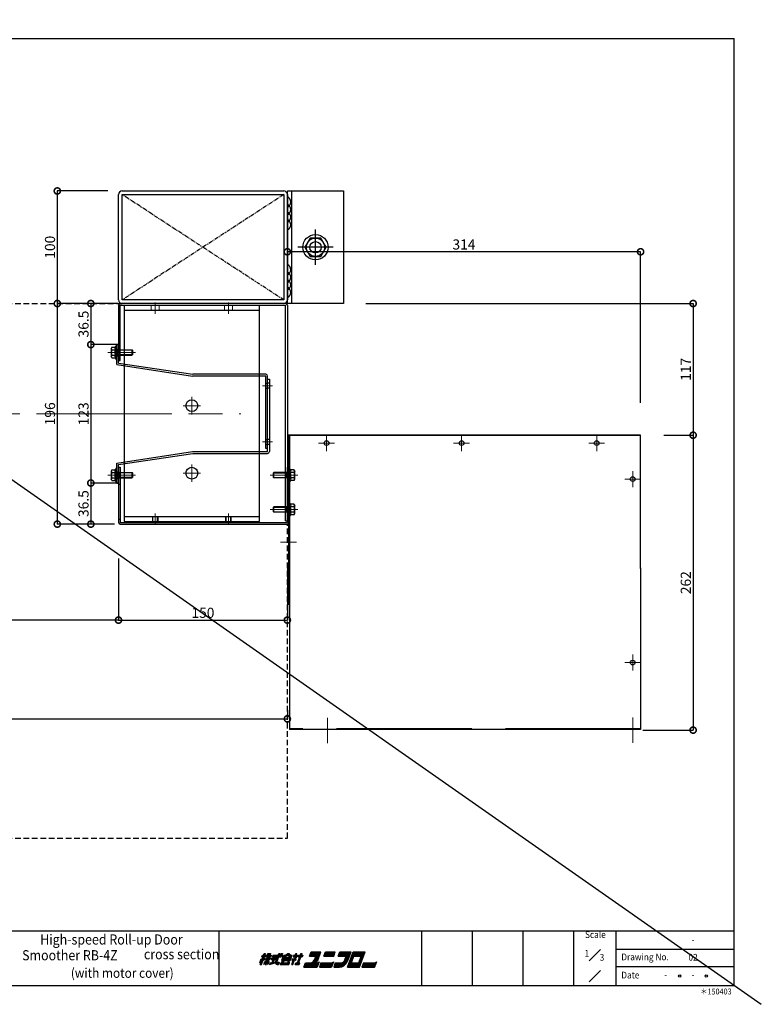
# Model space of a CAD drawing. Units: millimetres. Extents: x 33547 to 53544, y -12418 to -10122.
# Drawn here: x 50089 to 50748, y -12418 to -11543 of the extents above; entities that cross this region are included whole.
import ezdxf
from ezdxf.enums import TextEntityAlignment as Align

# ---------------------------------------------------------------- set-up
doc = ezdxf.new("R2010")
doc.units = ezdxf.units.MM
doc.header["$LTSCALE"] = 20
doc.header["$PDMODE"] = 3
doc.header["$PDSIZE"] = 5
for name, pattern in [('AM_ISO02W050', [7.5, 6, -1.5]), ('AM_ISO02W050x2', [3.75, 3, -0.75]), ('AM_ISO08W050', [18, 12, -1.5, 3, -1.5]), ('AM_ISO08W050x2', [9, 6, -0.75, 1.5, -0.75]), ('CENTER', [7, 4, -1, 1, -1]), ('HIDDEN', [0.375, 0.25, -0.125]), ('PHANTOM', [63.5, 31.75, -6.35, 6.35, -6.35, 6.35, -6.35])]:
    doc.linetypes.add(name, pattern=pattern)
for name, color, linetype in [('02壁', 7, 'Continuous'), ('03寸法扉', 4, 'Continuous'), ('05文字', 2, 'Continuous'), ('06用紙枠A', 7, 'Continuous'), ('07用紙枠B', 7, 'Continuous'), ('補助', 7, 'Continuous')]:
    doc.layers.add(name, color=color, linetype=linetype)
for name, color, linetype, lineweight in [('AM_0', 2, 'Continuous', 25), ('AM_3', 111, 'AM_ISO02W050', 20), ('AM_4', 21, 'AM_ISO02W050x2', 20), ('AM_7', 6, 'AM_ISO08W050', 13)]:
    doc.layers.add(name, color=color, linetype=linetype, lineweight=lineweight)
doc.layers.add('印刷線', color=1, linetype='Continuous', plot=False)
doc.styles.get("Standard").update_dxf_attribs({"font": 'romans.shx', "bigfont": 'bigfont.shx'})
doc.styles.add('用紙枠', font='romans.shx', dxfattribs={"bigfont": 'bigfont.shx'})
doc.dimstyles.new('1：1', dxfattribs={"dimtxt": 9, "dimasz": 11, "dimexe": 0, "dimexo": 2, "dimgap": 2, "dimtad": 1, "dimdsep": 46, "dimtxsty": 'Standard', "dimblk": 'DOTSMALL', "dimcen": 3, "dimclrd": 4, "dimclre": 4, "dimclrt": 4, "dimadec": 0, "dimazin": 0, "dimtfac": 1, "dimtofl": 0, "dimtmove": 2, "dimatfit": 3, "dimldrblk": 'DOTSMALL', "dimfxl": 1, "dimtolj": 1, "dimtzin": 0, "dimlwd": -1, "dimlwe": -1, "dimarcsym": 0})

# ---------------------------------------------------------------- blocks, each defined once
blk = doc.blocks.new('ﾚｰﾙｶﾊﾞｰ_TP')
at = {"color": 0, "linetype": 'ByBlock', "lineweight": -2}
for p, q in [((0, 0), (0, -48.9)), ((0, 0), (1.6, 0)), ((1.6, -4.9), (0, -4.9)), ((1.6, 0), (1.6, -48.9)), ((150, -48.9), (150, 0)), ((151.6, 0), (150, 0)), ((151.6, -4.25), (150, -4.25)), ((151.6, -48.9), (151.6, 0)), ((1.6, -9.1), (0, -9.1)), ((0, -15), (1.6, -15)), ((151.6, -9.75), (150, -9.75)), ((151.6, -34.75), (150, -34.75)), ((151.6, -40.25), (150, -40.25)), ((0, -46), (1.6, -46)), ((1.6, -48.9), (150, -48.9)), ((1.6, -50.5), (150, -50.5))]:
    blk.add_line(p, q, dxfattribs=at)
for centre, start, end in [((1.6, -48.9), 180, 270), ((150, -48.9), 270, 0)]:
    blk.add_arc(centre, 1.6, start, end, dxfattribs=at)
blk = doc.blocks.new('ﾚｰﾙﾍﾞｰｽ_TP')
at = {"color": 0, "linetype": 'ByBlock', "lineweight": -2}
for p, q in [((0, 48.9), (0, 0)), ((0, 46), (1.6, 46)), ((148.4, 50.5), (1.6, 50.5)), ((148.4, 50.5), (1.6, 50.5)), ((1.6, 48.9), (148.4, 48.9)), ((1.6, 0), (1.6, 48.9)), ((148.4, -142.5), (148.4, 48.9)), ((150, 48.9), (150, -142.5)), ((0, 15), (1.6, 15)), ((1.6, 9.1), (0, 9.1)), ((1.6, 4.9), (0, 4.9)), ((0, 0), (1.6, 0)), ((148.4, -99.9), (150, -99.9)), ((148.4, -104.1), (150, -104.1)), ((148.4, -130.4), (150, -130.4)), ((148.4, -134.6), (150, -134.6)), ((148.4, -142.5), (150, -142.5))]:
    blk.add_line(p, q, dxfattribs=at)
for centre, start, end in [((1.6, 48.9), 90, 180), ((148.4, 48.9), 0, 90)]:
    blk.add_arc(centre, 1.6, start, end, dxfattribs=at)
blk = doc.blocks.new('板金ｶﾞｲﾄﾞB_TP')
at = {"color": 0, "linetype": 'ByBlock', "lineweight": -2}
for p, q in [((-1.6, -64.4), (-1.6, 0)), ((-1.6, 0), (0, 0)), ((0, 0), (0, -64.4)), ((0, -3.8), (-1.6, -3.8)), ((0, -8), (-1.6, -8)), ((0, -53.8), (-1.6, -53.8)), ((0, -58), (-1.6, -58)), ((-135.6, -74.7), (-68.3, -64.4)), ((-134, -75.94), (-68.1, -66)), ((-68.3, -64.4), (-1.6, -64.4)), ((-68.1, -66), (-1.6, -66)), ((-135.6, -92.4), (-135.6, -74.7)), ((-134, -92.4), (-134, -75.94)), ((-135.6, -82.4), (-134, -82.4)), ((-135.6, -88.4), (-134, -88.4)), ((-135.6, -92.4), (-134, -92.4))]:
    blk.add_line(p, q, dxfattribs=at)
blk.add_arc((-1.6, -64.4), 1.6, 270, 0, dxfattribs=at)
blk = doc.blocks.new('板金ｶﾞｲﾄﾞA_TP')
at = {"linetype": 'ByBlock', "lineweight": -2}
for p, q in [((-134, 74.7), (-134, 92.4)), ((-134, 92.4), (-132.4, 92.4)), ((-134, 88.4), (-132.4, 88.4)), ((-132.4, 75.94), (-132.4, 92.4)), ((-134, 82.4), (-132.4, 82.4)), ((-134, 74.7), (-66.7, 64.4)), ((-132.4, 75.94), (-66.5, 66)), ((-1.6, 64.4), (-66.7, 64.4)), ((-1.6, 66), (-66.5, 66)), ((-1.6, 0), (-1.6, 64.4)), ((0, 0), (0, 64.4)), ((-1.6, 58), (0, 58)), ((-1.6, 53.8), (0, 53.8)), ((-1.6, 8), (0, 8)), ((-1.6, 3.8), (0, 3.8)), ((0, 0), (-1.6, 0))]:
    blk.add_line(p, q, dxfattribs=at)
blk.add_arc((-1.6, 64.4), 1.6, 0, 90, dxfattribs=at)
blk = doc.blocks.new('+CE六角ｴﾊﾞｰﾀｲﾄ 5x14_PV')
at = {"color": 0, "linetype": 'ByBlock', "lineweight": -2}
for p, q in [((-4.41, 4.62), (-5, 3.6)), ((-5, 3.6), (-5, -3.6)), ((-4.41, 4.62), (-1.35, 4.62)), ((-4.41, 2.31), (-1.35, 2.31)), ((-1.35, 4.62), (-0.65, 5.83)), ((-0.7, -5.65), (-0.7, 5.65)), ((0, 2.5), (0, 5.65)), ((0, 2.5), (0, -2.5)), ((0, 2.5), (0, -2.5)), ((0, 2.5), (1.91, 2.5)), ((1.91, 2.5), (2.4, 2.5)), ((2.4, 2.01), (1.91, 2.5)), ((2.4, 2.5), (2.4, -2.5)), ((2.4, 2.5), (13.51, 2.5)), ((14, 2.01), (2.4, 2.01)), ((13.51, 2.5), (13.51, -2.5)), ((13.51, 2.5), (14, 2.01)), ((14, 2.01), (14, -2.01)), ((-4.41, -4.62), (-5, -3.6)), ((-4.41, -2.31), (-1.35, -2.31)), ((-4.41, -4.62), (-1.35, -4.62)), ((-1.35, -4.62), (-0.65, -5.83)), ((0, -5.65), (0, -2.5)), ((0, -2.5), (1.91, -2.5)), ((2.4, -2.01), (1.91, -2.5)), ((1.91, -2.5), (2.4, -2.5)), ((14, -2.01), (2.4, -2.01)), ((2.4, -2.5), (13.51, -2.5)), ((13.51, -2.5), (14, -2.01))]:
    blk.add_line(p, q, dxfattribs=at)
for centre, radius, start, end in [((-2.73, 3.47), 2.04, 154.43847, 214.43847), ((2.86, 0), 7.63, 162.38303, 197.61697), ((0.34, 3.47), 2.04, 145.56153, 214.43847), ((5.93, 0), 7.63, 162.38303, 197.61697), ((-0.35, 5.65), 0.35, 0, 150), ((-2.73, -3.47), 2.04, 145.56153, 205.56153), ((0.34, -3.47), 2.04, 145.56153, 214.43847), ((-0.35, -5.65), 0.35, 210, 0)]:
    blk.add_arc(centre, radius, start, end, dxfattribs=at)
blk = doc.blocks.new('_DotSmall')
at = {"color": 0, "linetype": 'ByBlock', "const_width": 0.5}
blk.add_lwpolyline([(-0.0625, 0, 1), (0.0625, 0, 1)], format="xyb", close=True, dxfattribs=at)
blk = doc.blocks.new('*D119')
at = {"layer": '02壁', "color": 4}
for p, q in [((50167.49, -11694.97), (50122.62, -11694.97)), ((50122.62, -11694.97), (50122.62, -11794.97)), ((50163.73, -11794.97), (50122.62, -11794.97))]:
    blk.add_line(p, q, dxfattribs=at)
at = {"layer": 'Defpoints', "color": 0}
for p in [(50169.49, -11694.97), (50122.62, -11794.97), (50165.73, -11794.97)]:
    blk.add_point(p, dxfattribs=at)
at = {"layer": '02壁', "color": 4, "xscale": 11, "yscale": 11, "zscale": 11}
for p, rotation in [((50122.62, -11694.97), 90), ((50122.62, -11794.97), 270)]:
    blk.add_blockref('_DotSmall', p, dxfattribs=dict(at, rotation=rotation))
at = {"layer": '02壁', "color": 4, "insert": (50116.12, -11744.97), "char_height": 9, "attachment_point": 5, "rotation": 90}
blk.add_mtext('\\A1;100', dxfattribs=at)
blk = doc.blocks.new('*D120')
at = {"layer": '02壁', "color": 4}
for p, q in [((50162.29, -11794.97), (50122.62, -11794.97)), ((50122.62, -11794.97), (50122.62, -11990.97)), ((50161.81, -11990.97), (50122.62, -11990.97))]:
    blk.add_line(p, q, dxfattribs=at)
at = {"layer": 'Defpoints', "color": 0}
for p in [(50164.29, -11794.97), (50122.62, -11990.97), (50163.81, -11990.97)]:
    blk.add_point(p, dxfattribs=at)
at = {"layer": '02壁', "color": 4, "xscale": 11, "yscale": 11, "zscale": 11}
for p, rotation in [((50122.62, -11794.97), 90), ((50122.62, -11990.97), 270)]:
    blk.add_blockref('_DotSmall', p, dxfattribs=dict(at, rotation=rotation))
at = {"layer": '02壁', "color": 4, "insert": (50116.12, -11892.97), "char_height": 9, "attachment_point": 5, "rotation": 90}
blk.add_mtext('\\A1;196', dxfattribs=at)
blk = doc.blocks.new('*D121')
at = {"layer": '03寸法扉', "color": 4}
for p, q in [((50176.97, -12021.41), (50176.97, -12076.23)), ((49830.75, -12066.25), (49830.75, -12076.23)), ((49830.75, -12076.23), (49864.38, -12076.23)), ((50176.97, -12076.23), (50047.52, -12076.23))]:
    blk.add_line(p, q, dxfattribs=at)
at = {"layer": 'Defpoints', "color": 0}
for p in [(50176.97, -12019.41), (49830.75, -12064.25), (50176.97, -12076.23)]:
    blk.add_point(p, dxfattribs=at)
at = {"layer": '03寸法扉', "color": 4, "xscale": 11, "yscale": 11, "zscale": 11, "rotation": 180}
blk.add_blockref('_DotSmall', (49830.75, -12076.23), dxfattribs=at)
at = {"layer": '03寸法扉', "color": 4, "xscale": 11, "yscale": 11, "zscale": 11}
blk.add_blockref('_DotSmall', (50176.97, -12076.23), dxfattribs=at)
at = {"layer": '03寸法扉', "color": 4, "insert": (49955.95, -12069.73), "char_height": 9, "attachment_point": 5}
blk.add_mtext('\\A1;Ｗ（Effective opening width）', dxfattribs=at)
blk = doc.blocks.new('*D123')
at = {"layer": '03寸法扉', "color": 4}
for p, q in [((50176.97, -12026.63), (50176.97, -12076.23)), ((50326.97, -12026.63), (50326.97, -12076.23)), ((50176.97, -12076.23), (50326.97, -12076.23))]:
    blk.add_line(p, q, dxfattribs=at)
at = {"layer": 'Defpoints', "color": 0}
for p in [(50176.97, -12024.63), (50326.97, -12024.63), (50326.97, -12076.23)]:
    blk.add_point(p, dxfattribs=at)
at = {"layer": '03寸法扉', "color": 4, "xscale": 11, "yscale": 11, "zscale": 11, "rotation": 180}
blk.add_blockref('_DotSmall', (50176.97, -12076.23), dxfattribs=at)
at = {"layer": '03寸法扉', "color": 4, "xscale": 11, "yscale": 11, "zscale": 11}
blk.add_blockref('_DotSmall', (50326.97, -12076.23), dxfattribs=at)
at = {"layer": '03寸法扉', "color": 4, "insert": (50251.97, -12069.73), "char_height": 9, "attachment_point": 5}
blk.add_mtext('\\A1;150', dxfattribs=at)
blk = doc.blocks.new('*D124')
at = {"layer": '02壁', "color": 4}
for p, q in [((50176.57, -11794.97), (50152.39, -11794.97)), ((50152.39, -11794.97), (50152.39, -11831.47)), ((50173.37, -11831.47), (50152.39, -11831.47))]:
    blk.add_line(p, q, dxfattribs=at)
at = {"layer": 'Defpoints', "color": 0}
for p in [(50178.57, -11794.97), (50152.39, -11831.47), (50175.37, -11831.47)]:
    blk.add_point(p, dxfattribs=at)
at = {"layer": '02壁', "color": 4, "xscale": 11, "yscale": 11, "zscale": 11}
for p, rotation in [((50152.39, -11794.97), 90), ((50152.39, -11831.47), 270)]:
    blk.add_blockref('_DotSmall', p, dxfattribs=dict(at, rotation=rotation))
at = {"layer": '02壁', "color": 4, "insert": (50145.89, -11813.22), "char_height": 9, "attachment_point": 5, "rotation": 90}
blk.add_mtext('\\A1;36.5', dxfattribs=at)
blk = doc.blocks.new('*D125')
at = {"layer": '02壁', "color": 4}
for p, q in [((50176.57, -11831.47), (50152.39, -11831.47)), ((50152.39, -11831.47), (50152.39, -11954.47)), ((50173.37, -11954.47), (50152.39, -11954.47))]:
    blk.add_line(p, q, dxfattribs=at)
at = {"layer": 'Defpoints', "color": 0}
for p in [(50178.57, -11831.47), (50152.39, -11954.47), (50175.37, -11954.47)]:
    blk.add_point(p, dxfattribs=at)
at = {"layer": '02壁', "color": 4, "xscale": 11, "yscale": 11, "zscale": 11}
for p, rotation in [((50152.39, -11831.47), 90), ((50152.39, -11954.47), 270)]:
    blk.add_blockref('_DotSmall', p, dxfattribs=dict(at, rotation=rotation))
at = {"layer": '02壁', "color": 4, "insert": (50145.89, -11892.97), "char_height": 9, "attachment_point": 5, "rotation": 90}
blk.add_mtext('\\A1;123', dxfattribs=at)
blk = doc.blocks.new('*D126')
at = {"layer": '02壁', "color": 4}
for p, q in [((50176.57, -11954.47), (50152.39, -11954.47)), ((50152.39, -11954.47), (50152.39, -11990.97)), ((50173.37, -11990.97), (50152.39, -11990.97))]:
    blk.add_line(p, q, dxfattribs=at)
at = {"layer": 'Defpoints', "color": 0}
for p in [(50178.57, -11954.47), (50152.39, -11990.97), (50175.37, -11990.97)]:
    blk.add_point(p, dxfattribs=at)
at = {"layer": '02壁', "color": 4, "xscale": 11, "yscale": 11, "zscale": 11}
for p, rotation in [((50152.39, -11954.47), 90), ((50152.39, -11990.97), 270)]:
    blk.add_blockref('_DotSmall', p, dxfattribs=dict(at, rotation=rotation))
at = {"layer": '02壁', "color": 4, "insert": (50145.89, -11972.72), "char_height": 9, "attachment_point": 5, "rotation": 90}
blk.add_mtext('\\A1;36.5', dxfattribs=at)
blk = doc.blocks.new('*D128')
at = {"layer": '05文字', "color": 4}
for p, q in [((50326.97, -11764.24), (50326.97, -11749)), ((50640.77, -11749), (50326.97, -11749)), ((50640.77, -11883.32), (50640.77, -11749))]:
    blk.add_line(p, q, dxfattribs=at)
at = {"layer": 'Defpoints', "color": 0}
for p in [(50326.97, -11749), (50326.97, -11766.24), (50640.77, -11885.32)]:
    blk.add_point(p, dxfattribs=at)
at = {"layer": '05文字', "color": 4, "xscale": 11, "yscale": 11, "zscale": 11, "rotation": 180}
blk.add_blockref('_DotSmall', (50326.97, -11749), dxfattribs=at)
at = {"layer": '05文字', "color": 4, "xscale": 11, "yscale": 11, "zscale": 11}
blk.add_blockref('_DotSmall', (50640.77, -11749), dxfattribs=at)
at = {"layer": '05文字', "color": 4, "insert": (50483.87, -11742.5), "char_height": 9, "attachment_point": 5}
blk.add_mtext('\\A1;314', dxfattribs=at)
blk = doc.blocks.new('*U130')
at = {"layer": 'AM_0'}
for p, q in [((-83, 34.57), (-78.5, 34.57)), ((-83, 30.43), (-78.5, 30.43))]:
    blk.add_line(p, q, dxfattribs=at)
at = {"layer": 'AM_4'}
for p, q in [((-83, 35), (-78.5, 35)), ((-83, 30), (-78.5, 30))]:
    blk.add_line(p, q, dxfattribs=at)
at = {"layer": 'AM_7', "linetype": 'AM_ISO08W050x2'}
blk.add_line((-85.79, 32.5), (-75.71, 32.5), dxfattribs=at)
blk = doc.blocks.new('*U131')
at = {"layer": 'AM_0'}
for p, q in [((-83, -30.43), (-78.5, -30.43)), ((-83, -34.57), (-78.5, -34.57))]:
    blk.add_line(p, q, dxfattribs=at)
at = {"layer": 'AM_4'}
for p, q in [((-83, -30), (-78.5, -30)), ((-83, -35), (-78.5, -35))]:
    blk.add_line(p, q, dxfattribs=at)
at = {"layer": 'AM_7', "linetype": 'AM_ISO08W050x2'}
blk.add_line((-85.79, -32.5), (-75.71, -32.5), dxfattribs=at)
blk = doc.blocks.new('vadfsnnnn')
at = {"layer": 'AM_0', "color": 200}
for p, q in [((109, 60), (-83, 60)), ((-83, 60), (-83, -60)), ((-78.5, 60), (-78.5, -60)), ((104.5, -60), (104.5, 60)), ((109, -60), (109, 60)), ((-83, -60), (109, -60))]:
    blk.add_line(p, q, dxfattribs=at)
at = {"layer": 'AM_0'}
for centre in [(-40, 0), (20, 0)]:
    blk.add_circle(centre, 5.25, dxfattribs=at)
at = {"layer": 'AM_3'}
for p, q in [((104.5, 36), (109, 36)), ((104.5, 29), (109, 29)), ((104.5, -29), (109, -29)), ((104.5, -36), (109, -36))]:
    blk.add_line(p, q, dxfattribs=at)
at = {"layer": 'AM_7', "linetype": 'AM_ISO08W050x2'}
for p, q in [((111.794, 32.5), (101.706, 32.5)), ((-40, 7.794), (-40, -7.794)), ((20, 7.794), (20, -7.794)), ((-32.206, 0), (-47.794, 0)), ((27.794, 0), (12.206, 0)), ((111.794, -32.5), (101.706, -32.5))]:
    blk.add_line(p, q, dxfattribs=at)
at = {"layer": 'AM_0', "color": 114}
for name in ['*U130', '*U131']:
    blk.add_blockref(name, (0, 0), dxfattribs=at)
blk = doc.blocks.new('*D172')
at = {"layer": '05文字', "color": 4}
for p, q in [((50396.73, -11794.97), (50687.45, -11794.97)), ((50687.45, -11794.97), (50687.45, -11911.97)), ((50661.4, -11911.97), (50687.45, -11911.97))]:
    blk.add_line(p, q, dxfattribs=at)
at = {"layer": 'Defpoints', "color": 0}
for p in [(50394.73, -11794.97), (50659.4, -11911.97), (50687.45, -11911.97)]:
    blk.add_point(p, dxfattribs=at)
at = {"layer": '05文字', "color": 4, "xscale": 11, "yscale": 11, "zscale": 11}
for p, rotation in [((50687.45, -11794.97), 90), ((50687.45, -11911.97), 270)]:
    blk.add_blockref('_DotSmall', p, dxfattribs=dict(at, rotation=rotation))
at = {"layer": '05文字', "color": 4, "insert": (50680.95, -11853.47), "char_height": 9, "attachment_point": 5, "rotation": 90}
blk.add_mtext('\\A1;117', dxfattribs=at)
blk = doc.blocks.new('*D173')
at = {"layer": '05文字', "color": 4}
for p, q in [((50661.4, -11911.97), (50687.45, -11911.97)), ((50687.45, -11911.97), (50687.45, -12173.97)), ((50642.77, -12173.97), (50687.45, -12173.97))]:
    blk.add_line(p, q, dxfattribs=at)
at = {"layer": 'Defpoints', "color": 0}
for p in [(50659.4, -11911.97), (50640.77, -12173.97), (50687.45, -12173.97)]:
    blk.add_point(p, dxfattribs=at)
at = {"layer": '05文字', "color": 4, "xscale": 11, "yscale": 11, "zscale": 11}
for p, rotation in [((50687.45, -11911.97), 90), ((50687.45, -12173.97), 270)]:
    blk.add_blockref('_DotSmall', p, dxfattribs=dict(at, rotation=rotation))
at = {"layer": '05文字', "color": 4, "insert": (50680.95, -12042.97), "char_height": 9, "attachment_point": 5, "rotation": 90}
blk.add_mtext('\\A1;262', dxfattribs=at)
blk = doc.blocks.new('A$C198024C4')
at = {"layer": 'AM_0', "color": 4}
for p, q in [((-312.8, 22.9), (-312.8, 166.5)), ((-312.8, 166.5), (-0.8, 166.5)), ((-0.8, -95), (-0.8, 166.5)), ((0, -95), (0, 55)), ((-312.8, 23.3), (-312.8, -95)), ((-312.8, -95), (0, -95))]:
    blk.add_line(p, q, dxfattribs=at)
at = {"layer": 'AM_0', "color": 4, "linetype": 'PHANTOM', "ltscale": 5}
blk.add_line((0, 55), (-0.8, 55), dxfattribs=at)
at = {"layer": 'AM_0', "color": 4}
for centre in [(-305.8, 107), (-305.8, -56), (-273.8, -88), (-153.8, -88), (-33.8, -88)]:
    blk.add_circle(centre, 2.1, dxfattribs=at)
at = {"layer": 'AM_3', "color": 4}
blk.add_line((-312.8, 165.7), (-0.8, 165.7), dxfattribs=at)
at = {"layer": 'AM_7', "color": 6, "linetype": 'AM_ISO08W050x2'}
for p, q in [((-305.8, 178.32), (-305.8, 155.85)), ((-34.8, 178.54), (-34.8, 156.06))]:
    blk.add_line(p, q, dxfattribs=at)
at = {"layer": 'AM_7'}
for p, q in [((-305.8, 114.09), (-305.8, 99.91)), ((-312.89, 107), (-298.71, 107)), ((-7.09, 0), (7.09, 0)), ((-305.8, -48.91), (-305.8, -63.09)), ((-312.89, -56), (-298.71, -56)), ((-273.8, -80.91), (-273.8, -95.09)), ((-153.8, -80.91), (-153.8, -95.09)), ((-33.8, -80.91), (-33.8, -95.09)), ((-280.89, -88), (-266.71, -88)), ((-160.89, -88), (-146.71, -88)), ((-40.89, -88), (-26.71, -88))]:
    blk.add_line(p, q, dxfattribs=at)
blk = doc.blocks.new('*D198')
at = {"layer": '03寸法扉', "color": 4}
for p, q in [((49680.75, -12153.98), (49680.75, -12163.96)), ((50326.97, -12156.39), (50326.97, -12163.96)), ((49680.75, -12163.96), (50326.97, -12163.96))]:
    blk.add_line(p, q, dxfattribs=at)
at = {"layer": 'Defpoints', "color": 0}
for p in [(49680.75, -12151.98), (50326.97, -12154.39), (50326.97, -12163.96)]:
    blk.add_point(p, dxfattribs=at)
at = {"layer": '03寸法扉', "color": 4, "xscale": 11, "yscale": 11, "zscale": 11, "rotation": 180}
blk.add_blockref('_DotSmall', (49680.75, -12163.96), dxfattribs=at)
at = {"layer": '03寸法扉', "color": 4, "xscale": 11, "yscale": 11, "zscale": 11}
blk.add_blockref('_DotSmall', (50326.97, -12163.96), dxfattribs=at)
at = {"layer": '03寸法扉', "color": 4, "insert": (49916.65, -12157.46), "char_height": 9, "attachment_point": 5}
blk.add_mtext('\\A1;Box cover（Ｗ+300）', dxfattribs=at)

msp = doc.modelspace()

# ---------------------------------------------------------------- linework, layer by layer
at = {"color": 0, "linetype": 'ByBlock', "lineweight": -2}
for p, q in [((50180.1694, -11694.9747), (50323.7694, -11694.9747)), ((50176.9694, -11791.7747), (50176.9694, -11698.1747)), ((50180.1694, -11791.7747), (50180.1694, -11698.1747)), ((50180.1694, -11698.1747), (50323.7694, -11698.1747)), ((50323.7694, -11698.1747), (50323.7694, -11791.7747)), ((50326.9694, -11698.1747), (50326.9694, -11791.7747)), ((50323.7694, -11791.7747), (50180.1694, -11791.7747)), ((50323.7694, -11794.9747), (50180.1694, -11794.9747))]:
    msp.add_line(p, q, dxfattribs=at)
at = {"color": 0, "linetype": 'HIDDEN', "lineweight": -2}
for p, q in [((50010.1202, -11794.9747), (50180.1694, -11794.9747)), ((50326.9694, -12269.9747), (50326.9694, -11990.9747)), ((50010.1202, -12269.9747), (50326.9694, -12269.9747))]:
    msp.add_line(p, q, dxfattribs=at)
at = {"color": 0, "linetype": 'ByBlock', "lineweight": -2}
for centre, start, end in [((50180.1694, -11698.1747), 90, 180), ((50323.7694, -11698.1747), 0, 90), ((50180.1694, -11791.7747), 180, 270), ((50323.7694, -11791.7747), 270, 0)]:
    msp.add_arc(centre, 3.2, start, end, dxfattribs=at)
at = {"layer": '02壁', "color": 7}
for p, q in [((50326.9694, -11794.9747), (50326.9694, -11694.9747)), ((50326.9694, -11694.9747), (50376.9694, -11694.9747)), ((50330.9694, -11794.9747), (50330.9694, -11694.9747)), ((50376.9694, -11694.9747), (50376.9694, -11794.9747)), ((50347.2784, -11736.8497), (50342.5875, -11744.9747)), ((50356.6604, -11736.8497), (50347.2784, -11736.8497)), ((50361.3513, -11744.9747), (50356.6604, -11736.8497)), ((50342.5875, -11744.9747), (50347.2784, -11753.0997)), ((50356.6604, -11753.0997), (50361.3513, -11744.9747)), ((50347.2784, -11753.0997), (50356.6604, -11753.0997)), ((50376.9694, -11794.9747), (50326.9694, -11794.9747))]:
    msp.add_line(p, q, dxfattribs=at)
at = {"layer": '02壁', "color": 5, "linetype": 'PHANTOM', "ltscale": 0.005}
for p, q in [((50323.7694, -11698.1747), (50180.1694, -11791.7747)), ((50323.7694, -11791.7747), (50180.1694, -11698.1747))]:
    msp.add_line(p, q, dxfattribs=at)
at = {"layer": '02壁', "color": 7, "linetype": 'CENTER'}
for p, q in [((50351.9694, -11760.5997), (50351.9694, -11729.3497)), ((50367.5944, -11744.9747), (50336.3444, -11744.9747))]:
    msp.add_line(p, q, dxfattribs=at)
at = {"layer": '02壁', "color": 7}
for radius in [11.25, 8.125, 5]:
    msp.add_circle((50351.9694, -11744.9747), radius, dxfattribs=at)
at = {"layer": '02壁', "color": 5}
for centre in [(50325.1439, -11704.8184), (50325.1439, -11711.549), (50325.1439, -11718.2795), (50325.1439, -11725.01), (50325.1439, -11764.9393), (50325.1439, -11771.6698), (50325.1439, -11778.4004), (50325.1439, -11785.1309)]:
    msp.add_arc(centre, 4.9009, 291.8694751, 68.1305249, dxfattribs=at)
at = {"layer": '06用紙枠A', "color": 3}
for p, q in [((49522.5258, -11559.627), (50723.9935, -11559.627)), ((50723.9935, -12400.7485), (50723.9935, -11559.627)), ((49522.5258, -12352.384), (50723.9935, -12352.384)), ((50266.498, -12400.7485), (50266.498, -12352.384)), ((50446.491, -12400.7485), (50446.491, -12352.384)), ((50491.4914, -12400.7485), (50491.4914, -12352.384)), ((50536.4918, -12400.7485), (50536.4918, -12352.384)), ((50581.4922, -12400.7485), (50581.4922, -12352.384)), ((50304.785, -12377.5858), (50302.8421, -12379.4165)), ((50302.8648, -12382.2204), (50306.4336, -12372.4148)), ((50304.8406, -12376.792), (50303.2525, -12378.2885)), ((50303.3863, -12382.2204), (50306.9559, -12372.4148)), ((50303.9079, -12382.2204), (50307.4774, -12372.4148)), ((50304.3197, -12375.3563), (50304.8551, -12373.8855)), ((50304.3197, -12375.3563), (50307.45, -12375.3563)), ((50304.4982, -12374.8663), (50307.6284, -12374.8663)), ((50304.6766, -12374.3759), (50307.8069, -12374.3759)), ((50304.8551, -12373.8855), (50307.9853, -12373.8855)), ((50305.5146, -12377.8078), (50306.3107, -12378.4859)), ((50305.693, -12377.3164), (50306.4898, -12377.9945)), ((50305.8777, -12376.8099), (50306.7211, -12377.3596)), ((50306.0499, -12376.337), (50306.8934, -12376.8868)), ((50306.3107, -12378.4859), (50306.8934, -12376.8868)), ((50306.4336, -12372.4148), (50307.4774, -12372.4148)), ((50310.8781, -12372.4148), (50307.3086, -12382.2204)), ((50307.45, -12375.3563), (50307.9853, -12373.8855)), ((50307.5296, -12378.0041), (50308.0656, -12376.533)), ((50307.708, -12377.5137), (50311.3791, -12377.5137)), ((50311.3997, -12372.4148), (50307.8302, -12382.2204)), ((50307.8872, -12377.0233), (50311.5576, -12377.0233)), ((50308.0656, -12376.533), (50311.736, -12376.533)), ((50311.9213, -12372.4148), (50308.3525, -12382.2204)), ((50308.4939, -12375.3563), (50309.5645, -12372.4148)), ((50308.4939, -12375.3563), (50312.1643, -12375.3563)), ((50308.9853, -12374.8663), (50309.8775, -12372.4148)), ((50308.9853, -12374.8663), (50312.3427, -12374.8663)), ((50309.5645, -12372.4148), (50310.2948, -12372.4148)), ((50309.581, -12374.3759), (50310.2948, -12372.4148)), ((50309.581, -12374.3759), (50312.5211, -12374.3759)), ((50309.7594, -12373.8855), (50312.6996, -12373.8855)), ((50310.8781, -12372.4148), (50311.9213, -12372.4148)), ((50311.736, -12376.533), (50311.2007, -12378.0041)), ((50312.6996, -12373.8855), (50312.1643, -12375.3563)), ((50313.2781, -12376.337), (50312.7428, -12377.8078)), ((50312.7428, -12377.8078), (50316.9169, -12377.8078)), ((50312.9213, -12377.3174), (50317.0954, -12377.3174)), ((50313.0997, -12376.8274), (50317.2738, -12376.8274)), ((50314.3083, -12377.8078), (50313.2328, -12380.7627)), ((50313.2781, -12376.337), (50317.4523, -12376.337)), ((50314.1703, -12373.8855), (50313.635, -12375.3563)), ((50313.635, -12375.3563), (50321.4796, -12375.3563)), ((50314.8299, -12377.8078), (50313.7654, -12380.7335)), ((50313.8135, -12374.8663), (50321.1364, -12374.8663)), ((50313.9919, -12374.3759), (50320.7932, -12374.3759)), ((50314.1703, -12373.8855), (50320.9717, -12373.8855)), ((50315.3515, -12377.8078), (50314.3042, -12380.6862)), ((50316.5511, -12380.2466), (50319.4013, -12372.4148)), ((50316.7111, -12381.24), (50319.9237, -12372.4148)), ((50316.9169, -12377.8078), (50317.4523, -12376.337)), ((50317.4118, -12380.7497), (50320.4453, -12372.4148)), ((50319.4013, -12372.4148), (50320.4453, -12372.4148)), ((50320.7932, -12374.3759), (50321.507, -12372.4148)), ((50321.1364, -12374.8663), (50322.0286, -12372.4148)), ((50322.5502, -12372.4148), (50321.4796, -12375.3563)), ((50321.507, -12372.4148), (50322.5495, -12372.4168)), ((50322.2366, -12377.3174), (50321.7012, -12378.7885)), ((50322.0581, -12377.8078), (50329.9033, -12377.8078)), ((50322.2366, -12377.3174), (50330.0818, -12377.3174)), ((50322.7726, -12375.8467), (50322.4157, -12376.8271)), ((50322.4157, -12376.8271), (50330.2602, -12376.8271)), ((50322.5941, -12376.337), (50330.4386, -12376.337)), ((50322.7726, -12375.8467), (50330.6171, -12375.8467)), ((50322.951, -12375.3563), (50323.4863, -12373.8855)), ((50327.434, -12372.4148), (50328.4772, -12372.4148)), ((50329.5465, -12378.7885), (50330.0818, -12377.3174)), ((50330.2602, -12376.8271), (50330.6171, -12375.8467)), ((50330.7955, -12375.3563), (50331.3309, -12373.8855)), ((50331.5525, -12377.3174), (50331.0172, -12378.7885)), ((50331.3741, -12377.8078), (50333.4797, -12377.8078)), ((50331.8737, -12382.2204), (50333.6581, -12377.3174)), ((50332.8016, -12373.8855), (50332.2663, -12375.3563)), ((50332.2663, -12375.3563), (50334.1694, -12375.3563)), ((50332.4447, -12374.8663), (50335.0829, -12374.8663)), ((50332.6232, -12374.3759), (50334.2065, -12374.3759)), ((50332.8016, -12373.8855), (50333.8633, -12373.8855)), ((50333.6581, -12377.3174), (50334.1914, -12378.7189)), ((50334.5737, -12377.5233), (50333.8222, -12377.0601)), ((50333.8222, -12377.0601), (50334.3197, -12378.3664)), ((50333.8633, -12373.8855), (50334.3987, -12372.4148)), ((50334.1914, -12378.7189), (50334.702, -12377.3147)), ((50334.2065, -12374.3759), (50334.9209, -12372.4148)), ((50334.2065, -12374.3759), (50335.2819, -12374.3759)), ((50334.702, -12377.3147), (50334.2621, -12377.0436)), ((50334.3987, -12372.4148), (50335.4425, -12372.4148)), ((50334.9072, -12373.8855), (50335.4425, -12372.4148)), ((50334.9072, -12373.8855), (50335.9504, -12373.8855)), ((50338.8336, -12372.4148), (50335.8, -12380.7497)), ((50339.3551, -12372.4148), (50336.3217, -12380.7497)), ((50336.459, -12375.3563), (50336.9943, -12373.8855)), ((50336.459, -12375.3563), (50340.1108, -12375.3563)), ((50336.6374, -12374.8663), (50340.2893, -12374.8663)), ((50336.8159, -12374.3759), (50340.4677, -12374.3759)), ((50339.8775, -12372.4148), (50336.8433, -12380.7497)), ((50336.9943, -12373.8855), (50340.6462, -12373.8855)), ((50338.8336, -12372.4148), (50339.8775, -12372.4148)), ((50340.6462, -12373.8855), (50340.1108, -12375.3563)), ((50346.7577, -12374.8659), (50348.1853, -12370.9437)), ((50346.7577, -12374.8659), (50352.2633, -12374.8659)), ((50346.9362, -12374.3759), (50352.9641, -12374.3759)), ((50347.1146, -12373.8855), (50353.6641, -12373.8855)), ((50347.2931, -12373.3952), (50354.3641, -12373.3952)), ((50347.4715, -12372.9048), (50355.0642, -12372.9048)), ((50347.65, -12372.4148), (50355.2426, -12372.4148)), ((50347.8284, -12371.9244), (50355.9433, -12371.9244)), ((50348.0068, -12371.434), (50356.6434, -12371.434)), ((50348.1853, -12370.9437), (50356.8218, -12370.9437)), ((50351.3142, -12377.4749), (50352.2633, -12374.8659)), ((50351.7747, -12377.6427), (50352.9641, -12374.3759)), ((50352.7534, -12377.8215), (50351.7767, -12380.5036)), ((50352.2352, -12377.8105), (50353.6641, -12373.8855)), ((50352.3999, -12380.226), (50355.2426, -12372.4148)), ((50352.6051, -12378.2288), (50354.3641, -12373.3952)), ((50352.6051, -12378.2288), (50354.0464, -12374.2685)), ((50353.0931, -12379.7555), (50355.9433, -12371.9244)), ((50353.9873, -12378.7319), (50356.8218, -12370.9437)), ((50359.5053, -12374.8659), (50360.9328, -12370.9437)), ((50359.5053, -12374.8659), (50368.1418, -12374.8659)), ((50359.6837, -12374.3759), (50368.3203, -12374.3759)), ((50359.8622, -12373.8855), (50368.4986, -12373.8855)), ((50360.0406, -12373.3952), (50368.6771, -12373.3952)), ((50360.219, -12372.9048), (50368.8556, -12372.9048)), ((50360.3975, -12372.4148), (50369.034, -12372.4148)), ((50360.5759, -12371.9244), (50369.2125, -12371.9244)), ((50360.7544, -12371.434), (50369.3909, -12371.434)), ((50360.9328, -12370.9437), (50369.5693, -12370.9437)), ((50368.1418, -12374.8659), (50369.5693, -12370.9437)), ((50372.2528, -12374.8659), (50373.6803, -12370.9437)), ((50372.2528, -12374.8659), (50379.3239, -12374.8659)), ((50372.4313, -12374.3759), (50380.0239, -12374.3759)), ((50372.6097, -12373.8855), (50380.7246, -12373.8855)), ((50372.7881, -12373.3952), (50381.4247, -12373.3952)), ((50372.9666, -12372.9048), (50382.1247, -12372.9048)), ((50373.145, -12372.4148), (50382.8254, -12372.4148)), ((50373.3235, -12371.9244), (50383.2647, -12371.9244)), ((50373.5019, -12371.434), (50383.4431, -12371.434)), ((50373.6803, -12370.9437), (50383.6215, -12370.9437)), ((50378.4317, -12377.3178), (50379.3239, -12374.8659)), ((50378.9004, -12377.4626), (50380.0239, -12374.3759)), ((50379.3692, -12377.6091), (50380.7246, -12373.8855)), ((50379.8372, -12377.756), (50381.4247, -12373.3952)), ((50380.3053, -12377.9039), (50382.1247, -12372.9048)), ((50380.3877, -12384.6719), (50385.3847, -12370.9437)), ((50380.7727, -12378.0525), (50382.8254, -12372.4148)), ((50381.0033, -12378.1365), (50383.6215, -12370.9437)), ((50381.8021, -12382.2204), (50385.0141, -12373.3952)), ((50382.5022, -12381.7301), (50385.3572, -12373.8855)), ((50383.2022, -12381.24), (50385.7004, -12374.3759)), ((50383.9023, -12380.7497), (50386.0442, -12374.8659)), ((50384.6709, -12372.9048), (50395.3945, -12372.9048)), ((50384.8494, -12372.4148), (50395.573, -12372.4148)), ((50385.0141, -12373.3952), (50394.9553, -12373.3952)), ((50385.0278, -12371.9244), (50395.7514, -12371.9244)), ((50385.2062, -12371.434), (50395.9292, -12371.434)), ((50385.3572, -12373.8855), (50393.9938, -12373.8855)), ((50385.3847, -12370.9437), (50396.1076, -12370.9437)), ((50385.7004, -12374.3759), (50393.2937, -12374.3759)), ((50386.0442, -12374.8659), (50392.5937, -12374.8659)), ((50390.4517, -12380.7497), (50392.5937, -12374.8659)), ((50390.7956, -12381.24), (50393.2937, -12374.3759)), ((50391.1113, -12384.6719), (50396.1076, -12370.9437)), ((50391.1387, -12381.7301), (50393.9938, -12373.8855)), ((50391.4819, -12382.2204), (50394.6938, -12373.3952)), ((50303.2525, -12378.2885), (50302.3569, -12380.7497)), ((50303.945, -12379.2528), (50302.3569, -12380.7497)), ((50302.8648, -12382.2204), (50303.9079, -12382.2204)), ((50305.995, -12382.2204), (50308.1699, -12379.8777)), ((50305.995, -12382.2204), (50306.8309, -12379.9247)), ((50306.4267, -12381.0348), (50308.5879, -12378.7069)), ((50307.3086, -12382.2204), (50308.3525, -12382.2204)), ((50307.5296, -12378.0041), (50311.2007, -12378.0041)), ((50309.126, -12380.0942), (50309.6661, -12382.2204)), ((50309.2667, -12379.7089), (50310.0202, -12381.2469)), ((50309.4485, -12379.2096), (50310.3373, -12380.3749)), ((50309.6373, -12378.6492), (50310.537, -12379.8276)), ((50310.537, -12379.8276), (50309.6661, -12382.2204)), ((50311.1368, -12382.2204), (50315.8676, -12380.691)), ((50311.6722, -12380.7497), (50311.1368, -12382.2204)), ((50311.3496, -12381.6364), (50314.2808, -12380.6886)), ((50311.5617, -12381.0523), (50312.4223, -12380.7744)), ((50315.8676, -12380.691), (50315.963, -12380.4278)), ((50316.7111, -12381.24), (50319.3383, -12381.24)), ((50316.8367, -12381.7301), (50319.1598, -12381.7301)), ((50317.4118, -12380.7497), (50319.5167, -12380.7497)), ((50317.5902, -12380.2593), (50319.6951, -12380.2593)), ((50317.9334, -12382.2204), (50318.9814, -12382.2204)), ((50319.6951, -12380.2593), (50318.9814, -12382.2204)), ((50318.9814, -12382.2204), (50319.3829, -12381.1182)), ((50320.4521, -12382.2204), (50323.1191, -12378.7885)), ((50320.4521, -12382.2204), (50328.2973, -12382.2204)), ((50321.4542, -12381.7301), (50323.7403, -12378.7885)), ((50321.4542, -12381.7301), (50328.4758, -12381.7301)), ((50321.7012, -12378.7885), (50329.5465, -12378.7885)), ((50321.8351, -12381.24), (50328.6542, -12381.24)), ((50321.8796, -12378.2982), (50329.7249, -12378.2982)), ((50322.8371, -12380.7497), (50324.3607, -12378.7885)), ((50322.8371, -12380.7497), (50328.832, -12380.7497)), ((50327.841, -12380.7497), (50327.552, -12378.7885)), ((50328.3261, -12380.6779), (50328.0475, -12378.7885)), ((50328.2973, -12382.2204), (50328.832, -12380.7497)), ((50328.832, -12380.7497), (50328.5465, -12378.8108)), ((50330.8298, -12382.2204), (50332.0789, -12378.7885)), ((50330.8298, -12382.2204), (50331.8737, -12382.2204)), ((50331.0172, -12378.7885), (50332.0789, -12378.7885)), ((50331.1957, -12378.2982), (50332.779, -12378.2982)), ((50331.3515, -12382.2204), (50332.779, -12378.2982)), ((50333.9601, -12382.2204), (50334.4954, -12380.7497)), ((50333.9601, -12382.2204), (50337.6127, -12382.2204)), ((50334.1385, -12381.7301), (50337.7911, -12381.7301)), ((50334.317, -12381.24), (50337.9695, -12381.24)), ((50334.4954, -12380.7497), (50338.148, -12380.7497)), ((50337.6127, -12382.2204), (50338.148, -12380.7497)), ((50341.6228, -12384.6719), (50343.051, -12380.7497)), ((50341.6228, -12384.6719), (50353.3903, -12384.6719)), ((50341.8019, -12384.1816), (50353.5687, -12384.1816)), ((50341.9803, -12383.6912), (50353.7471, -12383.6912)), ((50342.1588, -12383.2012), (50353.9256, -12383.2012)), ((50342.3372, -12382.7108), (50354.104, -12382.7108)), ((50342.5156, -12382.2204), (50354.2824, -12382.2204)), ((50342.6941, -12381.7301), (50354.4609, -12381.7301)), ((50342.8725, -12381.24), (50354.6393, -12381.24)), ((50343.051, -12380.7497), (50354.8178, -12380.7497)), ((50355.1747, -12379.7689), (50353.3903, -12384.6719)), ((50356.8424, -12380.7497), (50355.4142, -12384.6719)), ((50355.4142, -12384.6719), (50366.1378, -12384.6719)), ((50355.5926, -12384.1816), (50366.3162, -12384.1816)), ((50355.7711, -12383.6912), (50366.4947, -12383.6912)), ((50355.9495, -12383.2012), (50366.6731, -12383.2012)), ((50356.1279, -12382.7108), (50366.8516, -12382.7108)), ((50356.3064, -12382.2204), (50367.03, -12382.2204)), ((50356.4848, -12381.7301), (50367.2084, -12381.7301)), ((50356.6633, -12381.24), (50367.3869, -12381.24)), ((50356.8424, -12380.7497), (50367.5653, -12380.7497)), ((50367.9222, -12379.7689), (50366.1378, -12384.6719)), ((50369.5899, -12380.7497), (50368.1624, -12384.6719)), ((50368.1624, -12384.6719), (50373.331, -12384.6719)), ((50368.3408, -12384.1816), (50375.2767, -12384.1816)), ((50368.5192, -12383.6912), (50376.381, -12383.6912)), ((50368.6977, -12383.2012), (50373.1004, -12383.2012)), ((50368.8762, -12382.7108), (50373.1299, -12382.7108)), ((50369.0546, -12382.2204), (50373.1615, -12382.2204)), ((50369.233, -12381.7301), (50373.2644, -12381.7301)), ((50369.4115, -12381.24), (50373.2644, -12381.24)), ((50369.5899, -12380.7497), (50373.2644, -12380.7497)), ((50380.3877, -12384.6719), (50391.1113, -12384.6719)), ((50380.5661, -12384.1816), (50391.2897, -12384.1816)), ((50380.7445, -12383.6912), (50391.4681, -12383.6912)), ((50380.9229, -12383.2012), (50391.6466, -12383.2012)), ((50381.1014, -12382.7108), (50391.825, -12382.7108)), ((50381.8021, -12382.2204), (50391.4819, -12382.2204)), ((50382.5022, -12381.7301), (50391.1387, -12381.7301)), ((50383.2022, -12381.24), (50390.7956, -12381.24)), ((50383.9023, -12380.7497), (50390.4517, -12380.7497)), ((50394.5627, -12380.7497), (50393.1352, -12384.6719)), ((50393.1352, -12384.6719), (50404.3803, -12384.6719)), ((50393.3136, -12384.1816), (50404.5595, -12384.1816)), ((50393.4921, -12383.6912), (50404.7379, -12383.6912)), ((50393.6705, -12383.2012), (50404.9164, -12383.2012)), ((50393.849, -12382.7108), (50405.0948, -12382.7108)), ((50394.0274, -12382.2204), (50405.2733, -12382.2204)), ((50394.2058, -12381.7301), (50405.4517, -12381.7301)), ((50394.3843, -12381.24), (50405.6302, -12381.24)), ((50394.5627, -12380.7497), (50405.8085, -12380.7497)), ((50406.1655, -12379.7689), (50404.3803, -12384.6719)), ((49522.5258, -12400.7485), (50723.9935, -12400.7485))]:
    msp.add_line(p, q, dxfattribs=at)
at = {"layer": '06用紙枠A', "color": 3, "linetype": 'Continuous'}
msp.add_line((50618.9927, -12400.7485), (50618.9927, -12352.384), dxfattribs=at)
at = {"layer": '06用紙枠A', "color": 7, "linetype": 'Continuous', "ltscale": 0.2}
for p, q in [((50595.2122, -12379.0436), (50605.2726, -12368.9832)), ((50595.2122, -12397.4586), (50605.2726, -12387.3982))]:
    msp.add_line(p, q, dxfattribs=at)
at = {"layer": '06用紙枠A', "color": 2}
for p, q in [((50618.9927, -12368.5055), (50723.9935, -12368.5055)), ((50618.9927, -12384.1083), (50723.9935, -12384.1083))]:
    msp.add_line(p, q, dxfattribs=at)
for centre in [(50675.5248, -12392.4284), (50699.1847, -12392.4284)]:
    msp.add_circle(centre, 0.9806, dxfattribs=at)
at = {"layer": '06用紙枠A', "color": 3}
for centre, radius, start, end in [((50323.2022, -12368.5941), 6.7671, 267.87213, 308.56016), ((50323.2022, -12368.5941), 6.2768, 269.3215, 313.86773), ((50323.5316, -12367.9747), 6.4014, 268.00747, 314.3076), ((50323.5316, -12367.9747), 5.9111, 269.55894, 311.31074), ((50330.287, -12371.9141), 3.4795, 214.51039, 278.39636), ((50330.287, -12371.9141), 2.9892, 203.77302, 283.61279), ((50330.8491, -12371.3163), 3.1042, 203.52551, 275.39555), ((50330.8491, -12371.3163), 2.6139, 204.84466, 280.61842), ((50331.873, -12375.0186), 2.5662, 262.05941, 351.63537), ((50331.873, -12375.0186), 2.321, 262.05941, 351.63537), ((50328.3063, -12371.8293), 7.4255, 314.29254, 339.94531), ((50328.3063, -12371.8293), 7.9158, 318.80015, 335.53399), ((50328.3063, -12371.8293), 7.9158, 335.53399, 344.94487), ((50345.589, -12375.208), 6.1554, 295.80776, 339.95883), ((50345.589, -12375.208), 6.6457, 303.50476, 339.95883), ((50345.589, -12375.208), 7.136, 309.05436, 339.95883), ((50345.589, -12375.208), 7.6263, 313.3957, 339.95883), ((50373.9521, -12376.1795), 7.0731, 261.43505, 345.74455), ((50373.9521, -12376.1795), 6.5828, 261.43505, 345.74455), ((50373.9521, -12376.1795), 6.0925, 261.43505, 345.74455), ((50373.9521, -12376.1795), 5.6022, 261.43505, 345.74455), ((50373.9521, -12376.1795), 5.1119, 261.43505, 345.74455), ((50373.9521, -12376.1795), 4.6216, 261.43505, 345.74455), ((50305.6169, -12376.6376), 3.5042, 290.27029, 337.04904), ((50312.5911, -12364.2384), 16.5366, 266.81359, 281.7662), ((50317.9334, -12380.7497), 1.4709, 159.99983, 270), ((50350.3437, -12376.4513), 4.2982, 270.15644, 327.95442), ((50353.3223, -12378.5212), 2.2335, 273.95913, 326.04032), ((50353.3223, -12378.5212), 2.4787, 273.95913, 310.98301), ((50366.0698, -12378.5216), 2.2335, 273.95913, 326.04032), ((50366.0698, -12378.5216), 2.4787, 273.95913, 310.98269), ((50372.0195, -12375.3604), 9.4033, 278.0184, 342.89927), ((50372.0195, -12375.3604), 8.913, 290.82353, 301.08438), ((50404.3124, -12378.5216), 2.2335, 273.95913, 326.04032)]:
    msp.add_arc(centre, radius, start, end, dxfattribs=at)
at = {"layer": 'AM_0', "color": 231}
msp.add_line((50429.7884, -11911.9786), (50326.9694, -11911.9786), dxfattribs=at)
at = {"layer": 'AM_0', "color": 4}
msp.add_line((50328.7694, -11911.9747), (50640.7694, -11911.9747), dxfattribs=at)
at = {"layer": 'AM_7'}
for p, q in [((50192.1634, -11838.4747), (50167.5754, -11838.4747)), ((50192.1634, -11947.4747), (50167.5754, -11947.4747)), ((50336.3634, -11947.4747), (50311.7754, -11947.4747)), ((50336.3634, -11977.9747), (50311.7754, -11977.9747))]:
    msp.add_line(p, q, dxfattribs=at)
at = {"layer": 'AM_7', "linetype": 'AM_ISO08W050x2'}
for p, q in [((50313.7634, -11867.9747), (50304.9754, -11867.9747)), ((50313.7634, -11917.9747), (50304.9754, -11917.9747))]:
    msp.add_line(p, q, dxfattribs=at)
at = {"layer": 'AM_7', "ltscale": 0.5}
msp.add_line((49744.2226, -11892.9747), (50285.7562, -11892.9747), dxfattribs=at)
at = {"layer": '印刷線'}
msp.add_line((49498.4965, -11542.8046), (50748.0228, -12417.5709), dxfattribs=at)

# ---------------------------------------------------------------- block references
at = {"layer": 'AM_0'}
for name, p in [('ﾚｰﾙﾍﾞｰｽ_TP', (50176.9694, -11845.4747)), ('+CE六角ｴﾊﾞｰﾀｲﾄ 5x14_PV', (50175.3694, -11838.4747)), ('板金ｶﾞｲﾄﾞA_TP', (50309.3694, -11923.8747)), ('板金ｶﾞｲﾄﾞB_TP', (50310.9694, -11862.0747)), ('ﾚｰﾙｶﾊﾞｰ_TP', (50176.9694, -11940.4747)), ('+CE六角ｴﾊﾞｰﾀｲﾄ 5x14_PV', (50175.3694, -11947.4747))]:
    msp.add_blockref(name, p, dxfattribs=at)
at = {"layer": 'AM_0', "color": 114, "rotation": 90}
msp.add_blockref('vadfsnnnn', (50242.1252, -11905.7213), dxfattribs=at)
at = {"layer": 'AM_0', "rotation": 180}
for name, p in [('A$C198024C4', (50327.9694, -12006.9747)), ('+CE六角ｴﾊﾞｰﾀｲﾄ 5x14_PV', (50328.5694, -11947.4747)), ('+CE六角ｴﾊﾞｰﾀｲﾄ 5x14_PV', (50328.5694, -11977.9747))]:
    msp.add_blockref(name, p, dxfattribs=at)

# ---------------------------------------------------------------- texts
at = {"layer": '06用紙枠A', "color": 7, "linetype": 'Continuous', "style": '用紙枠', "width": 0.9}
for s, height, rotation, p in [('High-speed Roll-up Door', 9, 359.9995997, (50170.6974, -12361.1439)), ('Scale', 6, 0.0003965, (50600.6214, -12356.3984)), ('Smoother RB-4Z', 9, 359.9995997, (50133.7969, -12375.1339)), ('cross section', 9, 359.9995997, (50233.0617, -12374.2099)), ('(with motor cover)', 8.579565, 359.9995997, (50180.3119, -12390.8509))]:
    msp.add_text(s, height=height, rotation=rotation, dxfattribs=at).set_placement(p, align=Align.MIDDLE)
msp.add_text('1', height=6, dxfattribs=at).set_placement((50595.0685, -12372.1829), align=Align.MIDDLE_RIGHT)
for s, p in [('3', (50604.4683, -12375.8776)), ('Drawing No.', (50623.6436, -12375.4849)), ('Date', (50623.6436, -12391.6064))]:
    msp.add_text(s, height=6, dxfattribs=at).set_placement(p, align=Align.MIDDLE_LEFT)
msp.add_text('02', height=6, dxfattribs=at).set_placement((50687.3547, -12376.5662), align=Align.MIDDLE)
at = {"layer": '07用紙枠B', "color": 7, "linetype": 'Continuous', "style": '用紙枠', "width": 0.9}
for p in [(50687.3547, -12360.9634), (50663.0173, -12392.175), (50687.3547, -12392.175), (50711.585, -12392.175)]:
    msp.add_text('-', height=6, dxfattribs=at).set_placement(p, align=Align.MIDDLE)
at = {"layer": '補助', "color": 7, "linetype": 'Continuous', "style": '用紙枠', "oblique": 15, "width": 0.9}
msp.add_text('＊150403', height=5.25, rotation=359.9995997, dxfattribs=at).set_placement((50721.6645, -12403.5822), align=Align.TOP_RIGHT)

# ---------------------------------------------------------------- dimensions: what is measured, and where the dimension line sits
at = {"layer": '02壁'}
for base, p1, p2, picture, middle in [((50122.6156, -11794.9747), (50169.4898, -11694.9747), (50165.7286, -11794.9747), '*D119', (50116.1156, -11744.9747)), ((50122.6156, -11990.9747), (50164.2933, -11794.9747), (50163.8148, -11990.9747), '*D120', (50116.1156, -11892.9747)), ((50152.3925, -11831.4747), (50178.5694, -11794.9747), (50175.3694, -11831.4747), '*D124', (50145.8925, -11813.2247)), ((50152.3925, -11954.4747), (50178.5694, -11831.4747), (50175.3694, -11954.4747), '*D125', (50145.8925, -11892.9747)), ((50152.3925, -11990.9747), (50178.5694, -11954.4747), (50175.3694, -11990.9747), '*D126', (50145.8925, -11972.7247))]:
    dim = msp.add_linear_dim(base=base, p1=p1, p2=p2, angle=90, dimstyle='1：1', dxfattribs=at)
    dim.commit()
    dim.dimension.update_dxf_attribs({"geometry": picture, "text_midpoint": middle})
at = {"layer": '03寸法扉'}
for base, p1, p2, text, picture, middle in [((50176.9694, -12076.2259), (49830.7459, -12064.2511), (50176.9694, -12019.4104), 'Ｗ（Effective opening width）', '*D121', (49955.9502, -12069.7259)), ((50326.9694, -12163.9557), (49680.7459, -12151.9809), (50326.9694, -12154.393), 'Box cover（Ｗ+300）', '*D198', (49916.6474, -12157.4557))]:
    dim = msp.add_linear_dim(base=base, p1=p1, p2=p2, text=text, dimstyle='1：1', dxfattribs=at)
    dim.commit()
    dim.dimension.update_dxf_attribs({"geometry": picture, "text_midpoint": middle, "dimtype": 160})
dim = msp.add_linear_dim(base=(50326.9694, -12076.2259), p1=(50176.9694, -12024.6259), p2=(50326.9694, -12024.6259), dimstyle='1：1', dxfattribs=at)
dim.commit()
dim.dimension.update_dxf_attribs({"geometry": '*D123', "text_midpoint": (50251.9694, -12069.7259)})
at = {"layer": '05文字', "color": 1}
dim = msp.add_linear_dim(base=(50326.9694, -11748.9981), p1=(50640.7694, -11885.3182), p2=(50326.9694, -11766.2424), text='314', dimstyle='1：1', dxfattribs=at)
dim.commit()
dim.dimension.update_dxf_attribs({"geometry": '*D128', "text_midpoint": (50483.8694, -11742.4981)})
for base, p1, p2, picture, middle in [((50687.4539, -11911.9747), (50394.73, -11794.9747), (50659.4023, -11911.9747), '*D172', (50680.9539, -11853.4747)), ((50687.4539, -12173.9747), (50659.4023, -11911.9747), (50640.7694, -12173.9747), '*D173', (50680.9539, -12042.9747))]:
    dim = msp.add_linear_dim(base=base, p1=p1, p2=p2, angle=90, dimstyle='1：1', dxfattribs=at)
    dim.commit()
    dim.dimension.update_dxf_attribs({"geometry": picture, "text_midpoint": middle})

doc.saveas('drawing.dxf')
